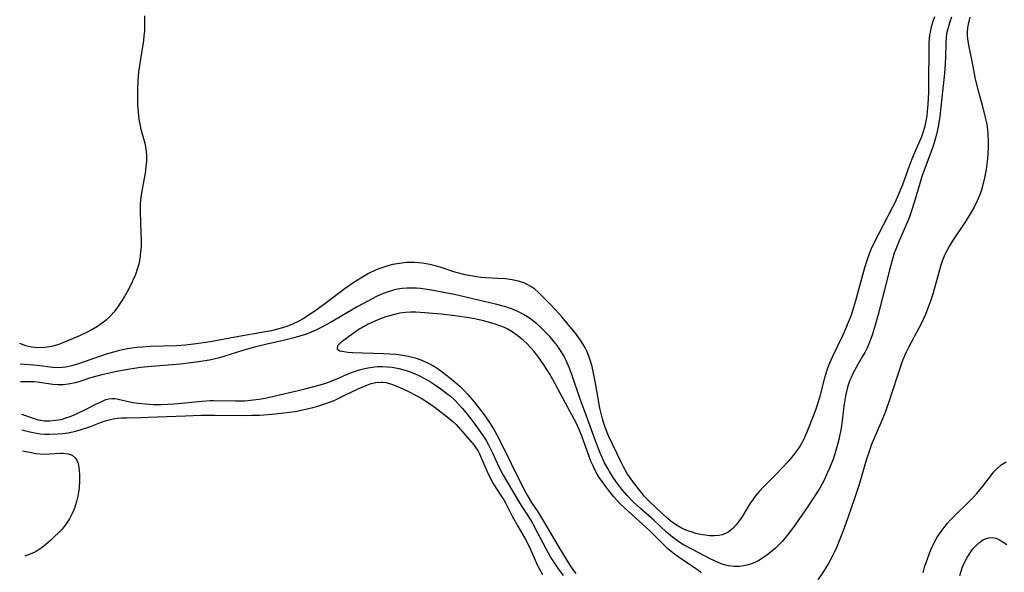
# Model space of a CAD drawing. Units: inches. Extents: x 2035440 to 2040685, y 163097 to 168540.
# Drawn here: x 2035531 to 2035652, y 164669 to 164737 of the extents above; entities that cross this region are included whole.
import ezdxf

# ---------------------------------------------------------------- set-up
doc = ezdxf.new("R2010")
doc.units = ezdxf.units.IN
doc.header["$MEASUREMENT"] = 0
doc.layers.add('c_07_T15S_R18E', color=61, linetype='Continuous')

msp = doc.modelspace()

# ---------------------------------------------------------------- linework, layer by layer
at = {"layer": 'c_07_T15S_R18E'}
for points, elevation in [([(2035546.37, 164737.07), (2035546.39, 164735.8), (2035546.36, 164735.19), (2035546.31, 164734.62), (2035546.24, 164734.04), (2035545.87, 164731.77), (2035545.66, 164730.19), (2035545.55, 164729.02), (2035545.51, 164728.1), (2035545.51, 164727.19), (2035545.54, 164726.15), (2035545.59, 164725.28), (2035545.69, 164724.42), (2035545.83, 164723.59), (2035545.89, 164723.31), (2035546.4, 164721.48), (2035546.55, 164720.77), (2035546.63, 164720.05), (2035546.63, 164719.32), (2035546.56, 164718.58), (2035546.45, 164717.82), (2035546.06, 164715.63), (2035545.93, 164714.82), (2035545.86, 164714.1), (2035545.84, 164713.68), (2035545.84, 164713.11), (2035545.94, 164710.53), (2035545.96, 164709.68), (2035545.95, 164708.83), (2035545.9, 164708.13), (2035545.8, 164707.33), (2035545.67, 164706.69), (2035545.5, 164706.06), (2035545.29, 164705.43), (2035545.17, 164705.13), (2035544.72, 164704.14), (2035544.27, 164703.3), (2035543.93, 164702.71), (2035543.58, 164702.13), (2035543.09, 164701.4), (2035542.66, 164700.84), (2035542.19, 164700.32), (2035541.72, 164699.86), (2035541.37, 164699.57), (2035540.63, 164699.05), (2035539.84, 164698.6), (2035539.38, 164698.36), (2035538.43, 164697.91), (2035536.4, 164697.05), (2035535.76, 164696.81), (2035535, 164696.6), (2035534.25, 164696.48), (2035533.4, 164696.45), (2035532.56, 164696.53), (2035531.85, 164696.7), (2035531.12, 164696.99)], 1060), ([(2035645.06, 164736.88), (2035644.85, 164736.31), (2035644.63, 164735.59), (2035644.5, 164735.05), (2035644.42, 164734.45), (2035644.37, 164733.67), (2035644.34, 164732.07), (2035644.3, 164731.18), (2035644.2, 164730.01), (2035644.01, 164728.16), (2035643.62, 164724.74), (2035643.51, 164723.96), (2035643.38, 164723.27), (2035643.15, 164722.24), (2035642.91, 164721.39), (2035642.71, 164720.78), (2035641.78, 164718.38), (2035641.43, 164717.39), (2035641.17, 164716.56), (2035640.51, 164714.23), (2035640.17, 164713.2), (2035639.91, 164712.47), (2035639.66, 164711.84), (2035638.65, 164709.53), (2035638.25, 164708.51), (2035638.06, 164708.01), (2035637.8, 164707.18), (2035637.51, 164706.1), (2035636.1, 164700.53), (2035635.74, 164699.23), (2035635.35, 164698), (2035635.03, 164697.14), (2035634.73, 164696.45), (2035634.44, 164695.88), (2035634.14, 164695.33), (2035633.39, 164694.04), (2035632.99, 164693.29), (2035632.77, 164692.81), (2035632.63, 164692.48), (2035632.35, 164691.61), (2035632.14, 164690.72), (2035632.02, 164690.07), (2035631.9, 164689.3), (2035631.7, 164687.52), (2035631.55, 164686.6), (2035631.27, 164685.22), (2035631, 164684.17), (2035630.8, 164683.49), (2035630.57, 164682.81), (2035630.15, 164681.72), (2035629.91, 164681.17), (2035629.47, 164680.24), (2035628.94, 164679.27), (2035628.2, 164678.08), (2035627.49, 164677.03), (2035625.72, 164674.5), (2035624.92, 164673.44), (2035624.33, 164672.76), (2035623.52, 164671.93), (2035622.65, 164671.18), (2035621.95, 164670.69), (2035621.48, 164670.41), (2035621.01, 164670.18), (2035620.23, 164669.89), (2035619.63, 164669.75), (2035619.11, 164669.68), (2035618.48, 164669.67), (2035617.77, 164669.76), (2035617.03, 164669.97), (2035616.53, 164670.17), (2035615.56, 164670.64), (2035613.37, 164671.76), (2035612.29, 164672.35), (2035611.72, 164672.71), (2035610.95, 164673.27), (2035610.22, 164673.88), (2035608.66, 164675.34), (2035607.06, 164676.76), (2035606.14, 164677.61), (2035605.4, 164678.36), (2035604.88, 164678.97), (2035604.17, 164679.89), (2035603.69, 164680.58), (2035603.24, 164681.29), (2035603.02, 164681.68), (2035602.64, 164682.38), (2035602.34, 164683.02), (2035602.05, 164683.67), (2035601.52, 164685.06), (2035600.38, 164688.22), (2035599.63, 164690.18), (2035598.65, 164693.17), (2035598.31, 164694.05), (2035597.94, 164694.88), (2035597.64, 164695.45), (2035597.31, 164696.01), (2035596.83, 164696.71), (2035596.32, 164697.37), (2035595.92, 164697.83), (2035595.51, 164698.28), (2035594.73, 164699.06), (2035594.37, 164699.38), (2035593.99, 164699.68), (2035593.61, 164699.96), (2035593.21, 164700.23), (2035592.71, 164700.52), (2035592.19, 164700.79), (2035591.66, 164701.03), (2035591.12, 164701.24), (2035590.38, 164701.49), (2035589.28, 164701.78), (2035584.43, 164702.93), (2035582.97, 164703.22), (2035581.48, 164703.48), (2035580.12, 164703.68), (2035579.62, 164703.73), (2035579.03, 164703.76), (2035578.45, 164703.75), (2035577.89, 164703.7), (2035577.33, 164703.6), (2035576.81, 164703.49), (2035576.18, 164703.3), (2035575.55, 164703.08), (2035574.74, 164702.73), (2035573.67, 164702.17), (2035572.39, 164701.45), (2035569.11, 164699.55), (2035567.99, 164698.94), (2035567.25, 164698.58), (2035566.28, 164698.17), (2035565.65, 164697.95), (2035564.65, 164697.65), (2035563.39, 164697.33), (2035561.33, 164696.88), (2035559.82, 164696.52), (2035558.54, 164696.16), (2035556.2, 164695.42), (2035555.54, 164695.23), (2035554.33, 164694.94), (2035553, 164694.71), (2035552.06, 164694.59), (2035550.77, 164694.46), (2035547.25, 164694.17), (2035545.94, 164694.02), (2035544.58, 164693.83), (2035542.98, 164693.54), (2035541.34, 164693.18), (2035540.54, 164692.97), (2035539.76, 164692.75), (2035538.47, 164692.32), (2035537.88, 164692.15), (2035537.03, 164691.98), (2035536.42, 164691.92), (2035535.79, 164691.92), (2035535.17, 164691.97), (2035533.26, 164692.26), (2035532.87, 164692.29), (2035532.02, 164692.3), (2035531.23, 164692.28)], 1056), ([(2035531.33, 164688.32), (2035531.45, 164688.29), (2035532.99, 164687.75), (2035533.39, 164687.64), (2035533.72, 164687.57), (2035534.13, 164687.52), (2035534.81, 164687.51), (2035535.49, 164687.57), (2035536.17, 164687.69), (2035536.62, 164687.82), (2035537.39, 164688.1), (2035538.13, 164688.42), (2035539.17, 164688.91), (2035540.49, 164689.58), (2035541.06, 164689.85), (2035541.66, 164690.1), (2035542.02, 164690.2), (2035542.39, 164690.24), (2035542.77, 164690.23), (2035543.15, 164690.17), (2035544.97, 164689.77), (2035545.65, 164689.66), (2035546.5, 164689.57), (2035547.49, 164689.52), (2035548.41, 164689.51), (2035549.22, 164689.54), (2035549.97, 164689.58), (2035551.31, 164689.7), (2035553.38, 164689.93), (2035554.4, 164690), (2035554.81, 164690), (2035557.46, 164689.94), (2035558.63, 164689.97), (2035559.32, 164690.02), (2035560.37, 164690.15), (2035561.18, 164690.28), (2035561.67, 164690.39), (2035565.84, 164691.38), (2035567.08, 164691.69), (2035567.86, 164691.91), (2035568.55, 164692.13), (2035569.22, 164692.36), (2035570.1, 164692.72), (2035571.09, 164693.16), (2035571.95, 164693.51), (2035572.65, 164693.75), (2035573.16, 164693.88), (2035573.69, 164693.99), (2035574.27, 164694.09), (2035574.87, 164694.14), (2035575.48, 164694.16), (2035576.07, 164694.13), (2035576.67, 164694.07), (2035577.49, 164693.91), (2035578.36, 164693.67), (2035578.88, 164693.49), (2035579.37, 164693.3), (2035579.85, 164693.08), (2035580.79, 164692.6), (2035581.35, 164692.28), (2035581.98, 164691.87), (2035582.6, 164691.44), (2035583.2, 164690.99), (2035583.78, 164690.52), (2035584.35, 164690), (2035584.78, 164689.56), (2035585.24, 164689.05), (2035585.68, 164688.52), (2035586.15, 164687.92), (2035586.97, 164686.82), (2035587.75, 164685.73), (2035588.14, 164685.09), (2035588.43, 164684.59), (2035588.96, 164683.53), (2035589.7, 164681.9), (2035590.24, 164680.86), (2035592.12, 164677.67), (2035592.44, 164677.13), (2035593.57, 164675.39), (2035593.85, 164674.91), (2035594.45, 164673.82), (2035595.74, 164671.35), (2035596.15, 164670.64), (2035596.86, 164669.54), (2035597.57, 164668.57)], 1056), ([(2035531.44, 164683.85), (2035532.53, 164683.62), (2035533.07, 164683.53), (2035533.6, 164683.47), (2035534.2, 164683.45), (2035534.79, 164683.47), (2035536.12, 164683.57), (2035536.45, 164683.56), (2035537.06, 164683.47), (2035537.53, 164683.29), (2035537.91, 164682.99), (2035538.11, 164682.69), (2035538.26, 164682.28), (2035538.35, 164681.8), (2035538.42, 164680.98), (2035538.43, 164680.17), (2035538.37, 164679.3), (2035538.31, 164678.79), (2035538.22, 164678.28), (2035538.06, 164677.62), (2035537.8, 164676.83), (2035537.52, 164676.16), (2035537.19, 164675.53), (2035536.78, 164674.89), (2035536.29, 164674.27), (2035535.85, 164673.8), (2035535.39, 164673.34), (2035534.88, 164672.86), (2035534.36, 164672.4), (2035533.88, 164672.03), (2035533.5, 164671.77), (2035533.11, 164671.53), (2035532.59, 164671.27), (2035532.05, 164671.06), (2035531.76, 164670.97)], 1060), ([(2035641.6, 164668.92), (2035641.81, 164669.71), (2035642.06, 164670.52), (2035642.35, 164671.31), (2035642.65, 164672.01), (2035642.97, 164672.65), (2035643.32, 164673.26), (2035643.78, 164673.96), (2035644.28, 164674.63), (2035644.56, 164674.97), (2035644.92, 164675.38), (2035645.45, 164675.94), (2035647.09, 164677.52), (2035647.64, 164678.06), (2035648.15, 164678.62), (2035648.89, 164679.52), (2035649.97, 164680.93), (2035650.2, 164681.21), (2035650.64, 164681.69), (2035651.12, 164682.11), (2035651.72, 164682.49)], 1054), ([(2035646.07, 164668.57), (2035646.23, 164669.13), (2035646.41, 164669.66), (2035646.64, 164670.17), (2035646.92, 164670.72), (2035647.24, 164671.24), (2035647.68, 164671.83), (2035648.06, 164672.25), (2035648.47, 164672.61), (2035648.86, 164672.89), (2035649.1, 164673.02), (2035649.59, 164673.2), (2035650.07, 164673.25), (2035650.48, 164673.17), (2035650.88, 164672.99), (2035651.27, 164672.76), (2035651.84, 164672.38)], 1056)]:
    msp.add_lwpolyline(points, dxfattribs=dict(at, elevation=elevation))
for points in [[(2035642.97, 164736.95, 1058), (2035642.72, 164736.25, 1058), (2035642.53, 164735.53, 1058), (2035642.43, 164735.05, 1058), (2035642.38, 164734.75, 1058), (2035642.3, 164733.81, 1058), (2035642.27, 164732.86, 1058), (2035642.26, 164729.16, 1058), (2035642.23, 164727.71, 1058), (2035642.15, 164726.22, 1058), (2035642.09, 164725.41, 1058), (2035642.02, 164724.81, 1058), (2035641.93, 164724.22, 1058), (2035641.75, 164723.38, 1058), (2035641.55, 164722.73, 1058), (2035641.38, 164722.26, 1058), (2035640.38, 164719.95, 1058), (2035639.93, 164718.78, 1058), (2035639.07, 164716.39, 1058), (2035638.5, 164715.02, 1058), (2035638.19, 164714.34, 1058), (2035637.84, 164713.64, 1058), (2035635.57, 164709.24, 1058), (2035635.25, 164708.56, 1058), (2035634.99, 164707.96, 1058), (2035634.66, 164707.02, 1058), (2035634.42, 164706.24, 1058), (2035633.32, 164702.2, 1058), (2035633.07, 164701.38, 1058), (2035632.77, 164700.45, 1058), (2035632.43, 164699.54, 1058), (2035632.11, 164698.76, 1058), (2035631.76, 164697.98, 1058), (2035630.46, 164695.28, 1058), (2035630.15, 164694.56, 1058), (2035629.87, 164693.83, 1058), (2035629.67, 164693.25, 1058), (2035629.53, 164692.75, 1058), (2035628.92, 164690.36, 1058), (2035628.76, 164689.82, 1058), (2035628.5, 164689.05, 1058), (2035628.23, 164688.29, 1058), (2035627.37, 164686.12, 1058), (2035626.9, 164685.12, 1058), (2035626.54, 164684.46, 1058), (2035626.28, 164684.06, 1058), (2035626.03, 164683.72, 1058), (2035625.53, 164683.08, 1058), (2035624.99, 164682.46, 1058), (2035624.38, 164681.79, 1058), (2035623.58, 164680.95, 1058), (2035622.08, 164679.45, 1058), (2035621.56, 164678.89, 1058), (2035621.08, 164678.32, 1058), (2035620.58, 164677.63, 1058), (2035620.33, 164677.24, 1058), (2035619.51, 164675.86, 1058), (2035619.15, 164675.31, 1058), (2035618.74, 164674.79, 1058), (2035618.3, 164674.32, 1058), (2035617.69, 164673.86, 1058), (2035617.02, 164673.55, 1058), (2035616.66, 164673.47, 1058), (2035616.08, 164673.42, 1058), (2035615.47, 164673.45, 1058), (2035614.92, 164673.51, 1058), (2035614.36, 164673.61, 1058), (2035613.78, 164673.74, 1058), (2035613.21, 164673.91, 1058), (2035612.88, 164674.02, 1058), (2035612.34, 164674.24, 1058), (2035611.82, 164674.51, 1058), (2035611.2, 164674.9, 1058), (2035610.75, 164675.24, 1058), (2035610.18, 164675.73, 1058), (2035609.02, 164676.78, 1058), (2035608.08, 164677.68, 1058), (2035607.53, 164678.25, 1058), (2035607.09, 164678.78, 1058), (2035606.17, 164679.95, 1058), (2035605.71, 164680.6, 1058), (2035605.45, 164681, 1058), (2035604.95, 164681.88, 1058), (2035604.63, 164682.52, 1058), (2035603.12, 164685.69, 1058), (2035602.86, 164686.29, 1058), (2035602.57, 164687.07, 1058), (2035602.36, 164687.77, 1058), (2035602.2, 164688.4, 1058), (2035602.07, 164689.05, 1058), (2035601.84, 164690.25, 1058), (2035601.49, 164692.32, 1058), (2035601.34, 164693.14, 1058), (2035601.1, 164694.17, 1058), (2035600.89, 164694.92, 1058), (2035600.71, 164695.43, 1058), (2035600.5, 164695.94, 1058), (2035600.25, 164696.44, 1058), (2035599.98, 164696.92, 1058), (2035599.68, 164697.39, 1058), (2035599.06, 164698.22, 1058), (2035597.78, 164699.8, 1058), (2035597.42, 164700.22, 1058), (2035596.62, 164701.11, 1058), (2035596.04, 164701.73, 1058), (2035595.02, 164702.78, 1058), (2035594.57, 164703.21, 1058), (2035594.1, 164703.6, 1058), (2035593.61, 164703.95, 1058), (2035592.89, 164704.34, 1058), (2035592.1, 164704.61, 1058), (2035591.33, 164704.77, 1058), (2035590.53, 164704.87, 1058), (2035589.56, 164704.94, 1058), (2035588.13, 164705.01, 1058), (2035587.5, 164705.06, 1058), (2035586.96, 164705.13, 1058), (2035586.26, 164705.23, 1058), (2035585.57, 164705.37, 1058), (2035584.48, 164705.64, 1058), (2035584.07, 164705.77, 1058), (2035582.55, 164706.29, 1058), (2035581.91, 164706.49, 1058), (2035581.26, 164706.65, 1058), (2035580.38, 164706.8, 1058), (2035579.88, 164706.85, 1058), (2035579.39, 164706.88, 1058), (2035578.9, 164706.88, 1058), (2035578.41, 164706.87, 1058), (2035577.84, 164706.81, 1058), (2035577.27, 164706.73, 1058), (2035576.72, 164706.62, 1058), (2035576.12, 164706.46, 1058), (2035575.52, 164706.28, 1058), (2035575.04, 164706.1, 1058), (2035574.56, 164705.9, 1058), (2035573.78, 164705.52, 1058), (2035573.02, 164705.1, 1058), (2035572.09, 164704.52, 1058), (2035570.91, 164703.7, 1058), (2035568.6, 164701.94, 1058), (2035567.5, 164701.14, 1058), (2035566.33, 164700.34, 1058), (2035565.76, 164699.99, 1058), (2035565.16, 164699.66, 1058), (2035564.48, 164699.33, 1058), (2035563.78, 164699.05, 1058), (2035563.27, 164698.89, 1058), (2035562.62, 164698.71, 1058), (2035561.9, 164698.54, 1058), (2035561.16, 164698.39, 1058), (2035557.45, 164697.74, 1058), (2035554.39, 164697.17, 1058), (2035552.71, 164696.91, 1058), (2035551.39, 164696.77, 1058), (2035550.3, 164696.7, 1058), (2035547.05, 164696.59, 1058), (2035546.14, 164696.54, 1058), (2035545.44, 164696.48, 1058), (2035544.82, 164696.4, 1058), (2035544.07, 164696.27, 1058), (2035543.33, 164696.11, 1058), (2035542.6, 164695.92, 1058), (2035541.7, 164695.65, 1058), (2035538.31, 164694.5, 1058), (2035537.51, 164694.25, 1058), (2035536.73, 164694.07, 1058), (2035536.36, 164694.02, 1058), (2035535.99, 164694.01, 1058), (2035535.18, 164694.04, 1058), (2035533.24, 164694.26, 1058), (2035531.18, 164694.44, 1058)], [(2035647.3, 164736.91, 1054), (2035647.09, 164736.05, 1054), (2035647.02, 164735.6, 1054), (2035646.98, 164735.16, 1054), (2035646.98, 164734.7, 1054), (2035647.01, 164734.23, 1054), (2035647.13, 164733.46, 1054), (2035647.54, 164731.5, 1054), (2035647.94, 164729.33, 1054), (2035648.26, 164728.04, 1054), (2035648.81, 164726.12, 1054), (2035649.11, 164724.96, 1054), (2035649.36, 164723.81, 1054), (2035649.46, 164723.09, 1054), (2035649.51, 164722.57, 1054), (2035649.54, 164721.74, 1054), (2035649.53, 164720.91, 1054), (2035649.5, 164720.15, 1054), (2035649.42, 164719.23, 1054), (2035649.29, 164718.26, 1054), (2035649.1, 164717.24, 1054), (2035648.94, 164716.54, 1054), (2035648.72, 164715.77, 1054), (2035648.48, 164715.09, 1054), (2035648.2, 164714.43, 1054), (2035647.81, 164713.66, 1054), (2035647.34, 164712.85, 1054), (2035646.75, 164711.91, 1054), (2035645.18, 164709.52, 1054), (2035644.8, 164708.91, 1054), (2035644.51, 164708.39, 1054), (2035644.24, 164707.84, 1054), (2035643.92, 164707.04, 1054), (2035643.76, 164706.54, 1054), (2035643.02, 164703.92, 1054), (2035642.72, 164702.9, 1054), (2035642.51, 164702.26, 1054), (2035642.17, 164701.3, 1054), (2035641.87, 164700.53, 1054), (2035641.35, 164699.37, 1054), (2035641.08, 164698.85, 1054), (2035639.88, 164696.65, 1054), (2035639.51, 164695.91, 1054), (2035639.32, 164695.46, 1054), (2035639.04, 164694.76, 1054), (2035638.79, 164694.04, 1054), (2035637.52, 164690.21, 1054), (2035636.93, 164688.53, 1054), (2035636.43, 164687.27, 1054), (2035635.6, 164685.38, 1054), (2035635.25, 164684.52, 1054), (2035635.06, 164684.01, 1054), (2035634.62, 164682.68, 1054), (2035633.75, 164679.72, 1054), (2035633.25, 164678.13, 1054), (2035632.76, 164676.71, 1054), (2035632.19, 164675.08, 1054), (2035631.73, 164673.84, 1054), (2035631.41, 164673.03, 1054), (2035631.03, 164672.11, 1054), (2035630.75, 164671.5, 1054), (2035630.46, 164670.91, 1054), (2035630.05, 164670.14, 1054), (2035629.42, 164669.09, 1054), (2035628.71, 164668.04, 1054)], [(2035614.44, 164668.92, 1054), (2035614.1, 164669.19, 1054), (2035613.39, 164669.69, 1054), (2035611.62, 164670.88, 1054), (2035611.18, 164671.2, 1054), (2035610.76, 164671.54, 1054), (2035610.34, 164671.9, 1054), (2035609.58, 164672.62, 1054), (2035608.15, 164674.05, 1054), (2035607.32, 164674.84, 1054), (2035605.01, 164676.9, 1054), (2035604.57, 164677.33, 1054), (2035604.16, 164677.77, 1054), (2035603.75, 164678.23, 1054), (2035602.85, 164679.35, 1054), (2035602.24, 164680.19, 1054), (2035601.97, 164680.58, 1054), (2035601.72, 164681, 1054), (2035601.49, 164681.42, 1054), (2035601.22, 164682, 1054), (2035600.97, 164682.58, 1054), (2035599.82, 164685.74, 1054), (2035599.5, 164686.54, 1054), (2035599.21, 164687.17, 1054), (2035598.63, 164688.26, 1054), (2035597.84, 164689.68, 1054), (2035596.3, 164692.57, 1054), (2035595.93, 164693.21, 1054), (2035595.2, 164694.37, 1054), (2035594.47, 164695.41, 1054), (2035593.97, 164696.04, 1054), (2035593.63, 164696.43, 1054), (2035593.2, 164696.89, 1054), (2035592.67, 164697.38, 1054), (2035592.12, 164697.83, 1054), (2035591.47, 164698.3, 1054), (2035590.79, 164698.71, 1054), (2035590.39, 164698.91, 1054), (2035589.94, 164699.11, 1054), (2035589.27, 164699.35, 1054), (2035588.57, 164699.55, 1054), (2035587.87, 164699.73, 1054), (2035586.74, 164699.97, 1054), (2035586.02, 164700.1, 1054), (2035584.38, 164700.37, 1054), (2035582.65, 164700.58, 1054), (2035580.67, 164700.74, 1054), (2035579.55, 164700.79, 1054), (2035578.92, 164700.79, 1054), (2035578.3, 164700.76, 1054), (2035577.61, 164700.67, 1054), (2035576.94, 164700.53, 1054), (2035575.99, 164700.27, 1054), (2035575.3, 164700.03, 1054), (2035574.56, 164699.72, 1054), (2035573.73, 164699.33, 1054), (2035572.95, 164698.9, 1054), (2035572.64, 164698.71, 1054), (2035571.72, 164698.08, 1054), (2035570.69, 164697.32, 1054), (2035570.29, 164697.01, 1054), (2035569.96, 164696.68, 1054), (2035569.93, 164696.28, 1054), (2035570.27, 164696.09, 1054), (2035570.76, 164695.98, 1054), (2035571.26, 164695.91, 1054), (2035571.82, 164695.86, 1054), (2035575.61, 164695.76, 1054), (2035576.38, 164695.72, 1054), (2035577.15, 164695.65, 1054), (2035577.92, 164695.55, 1054), (2035578.62, 164695.42, 1054), (2035579.46, 164695.21, 1054), (2035580.28, 164694.93, 1054), (2035581.08, 164694.58, 1054), (2035581.63, 164694.28, 1054), (2035582.15, 164693.95, 1054), (2035582.62, 164693.63, 1054), (2035583.45, 164692.98, 1054), (2035584.38, 164692.22, 1054), (2035584.92, 164691.74, 1054), (2035585.43, 164691.25, 1054), (2035585.93, 164690.72, 1054), (2035586.41, 164690.17, 1054), (2035586.83, 164689.65, 1054), (2035587.79, 164688.39, 1054), (2035588.11, 164687.96, 1054), (2035588.63, 164687.18, 1054), (2035588.95, 164686.67, 1054), (2035589.25, 164686.16, 1054), (2035589.69, 164685.35, 1054), (2035592.72, 164679.24, 1054), (2035593.15, 164678.41, 1054), (2035593.69, 164677.52, 1054), (2035594.54, 164676.27, 1054), (2035594.94, 164675.64, 1054), (2035597.04, 164672.07, 1054), (2035598.31, 164669.99, 1054), (2035598.73, 164669.37, 1054), (2035599.13, 164668.81, 1054)], [(2035531.38, 164686.41, 1058), (2035532.37, 164686.16, 1058), (2035532.98, 164686.03, 1058), (2035533.61, 164685.93, 1058), (2035534.18, 164685.88, 1058), (2035534.76, 164685.86, 1058), (2035535.76, 164685.9, 1058), (2035536.37, 164685.97, 1058), (2035537, 164686.06, 1058), (2035537.62, 164686.18, 1058), (2035538.1, 164686.3, 1058), (2035539.16, 164686.61, 1058), (2035539.76, 164686.82, 1058), (2035540.98, 164687.3, 1058), (2035541.58, 164687.5, 1058), (2035542.07, 164687.64, 1058), (2035542.56, 164687.75, 1058), (2035543.08, 164687.82, 1058), (2035543.61, 164687.86, 1058), (2035544.19, 164687.88, 1058), (2035545.96, 164687.91, 1058), (2035546.81, 164687.94, 1058), (2035551.4, 164688.14, 1058), (2035553.31, 164688.2, 1058), (2035554.96, 164688.22, 1058), (2035558.41, 164688.18, 1058), (2035559.49, 164688.19, 1058), (2035560.43, 164688.22, 1058), (2035561.5, 164688.28, 1058), (2035562.4, 164688.35, 1058), (2035563.43, 164688.47, 1058), (2035564.79, 164688.67, 1058), (2035565.72, 164688.84, 1058), (2035566.98, 164689.13, 1058), (2035567.57, 164689.3, 1058), (2035568.43, 164689.57, 1058), (2035569.26, 164689.89, 1058), (2035569.74, 164690.09, 1058), (2035570.97, 164690.67, 1058), (2035572.49, 164691.41, 1058), (2035572.99, 164691.64, 1058), (2035573.48, 164691.85, 1058), (2035574.08, 164692.06, 1058), (2035574.68, 164692.2, 1058), (2035575.26, 164692.25, 1058), (2035575.54, 164692.24, 1058), (2035575.91, 164692.19, 1058), (2035576.58, 164692.01, 1058), (2035577.25, 164691.75, 1058), (2035578.59, 164691.12, 1058), (2035579.61, 164690.6, 1058), (2035580.21, 164690.28, 1058), (2035581, 164689.8, 1058), (2035581.91, 164689.15, 1058), (2035583.4, 164688.01, 1058), (2035584.07, 164687.43, 1058), (2035584.48, 164687.04, 1058), (2035585.01, 164686.46, 1058), (2035586.36, 164684.9, 1058), (2035586.63, 164684.56, 1058), (2035586.88, 164684.21, 1058), (2035587.16, 164683.78, 1058), (2035587.32, 164683.48, 1058), (2035587.6, 164682.91, 1058), (2035588.25, 164681.4, 1058), (2035588.66, 164680.53, 1058), (2035589.07, 164679.77, 1058), (2035590.05, 164678.27, 1058), (2035590.3, 164677.86, 1058), (2035590.51, 164677.48, 1058), (2035591.33, 164675.84, 1058), (2035592.02, 164674.62, 1058), (2035592.93, 164673.06, 1058), (2035593.48, 164671.96, 1058), (2035594.39, 164669.9, 1058), (2035594.67, 164669.34, 1058), (2035595.05, 164668.69, 1058)]]:
    msp.add_polyline3d(points, dxfattribs=at)

doc.saveas('drawing.dxf')
